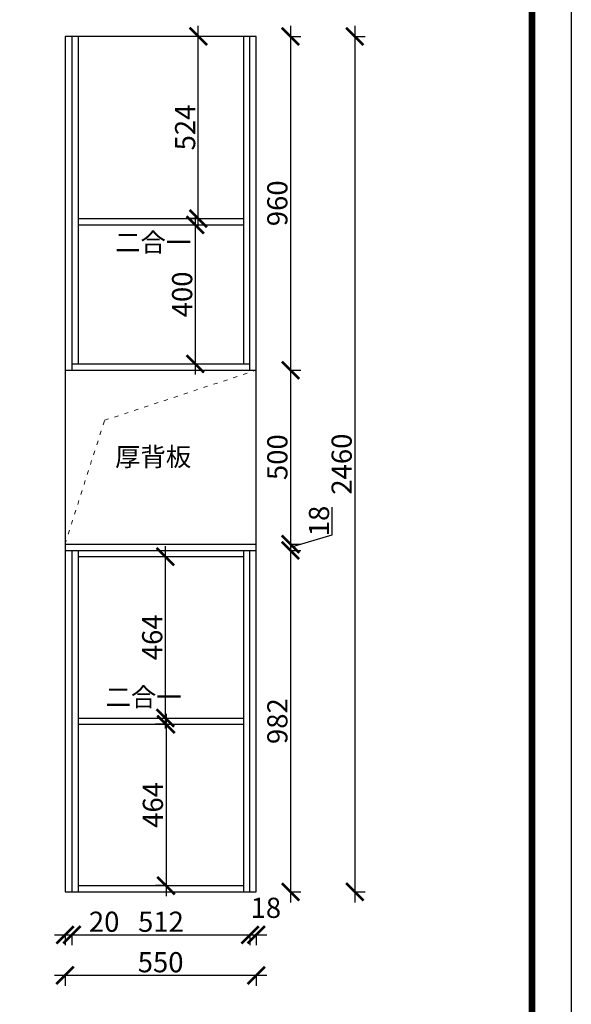
# Model space of a CAD drawing. Units: millimetres. Extents: x 60197 to 70951, y -51185 to -43691.
# Drawn here: x 69365 to 70951, y -48159 to -45328 of the extents above; entities that cross this region are included whole.
import ezdxf

# ---------------------------------------------------------------- set-up
doc = ezdxf.new("R2010")
doc.units = ezdxf.units.MM
doc.linetypes.add('ACAD_ISO03W100', pattern=[30, 12, -18])
doc.layers.add('1', color=7, linetype='Continuous', lineweight=20)
doc.styles.get("Standard").update_dxf_attribs({"font": 'arial.ttf'})
doc.dimstyles.new('ISO-25', dxfattribs={"dimtxt": 80, "dimasz": 55, "dimexe": 50, "dimexo": 50, "dimtad": 1, "dimdec": 0, "dimtxsty": 'Standard', "dimblk": 'ARCHTICK', "dimcen": 3, "dimdle": 50, "dimadec": 0, "dimazin": 0, "dimtfac": 1, "dimtdec": 0, "dimtmove": 0, "dimatfit": 3, "dimfxl": 0, "dimarcsym": 0})

# ---------------------------------------------------------------- blocks, each defined once
blk = doc.blocks.new('_ArchTick')
at = {"color": 0, "linetype": 'ByBlock', "const_width": 0.15}
blk.add_lwpolyline([(-0.5, -0.5), (0.5, 0.5)], dxfattribs=at)
blk = doc.blocks.new('*D57')
at = {"color": 1, "lineweight": -2, "transparency": 16777216}
for p, q in [((70328.3, -45346), (70328.3, -47866)), ((70325.3, -45376), (70358.3, -45376)), ((70325.3, -47836), (70358.3, -47836))]:
    blk.add_line(p, q, dxfattribs=at)
at = {"layer": 'Defpoints', "color": 0, "transparency": 16777216}
for p in [(69769.9, -45376), (69890.9, -47836), (70328.3, -47836)]:
    blk.add_point(p, dxfattribs=at)
at = {"color": 1, "lineweight": -2, "transparency": 16777216, "xscale": 50, "yscale": 50, "zscale": 50}
for p, rotation in [((70328.3, -45376), 90), ((70328.3, -47836), 270)]:
    blk.add_blockref('_ArchTick', p, dxfattribs=dict(at, rotation=rotation))
at = {"color": 1, "transparency": 16777216, "insert": (70298, -46606), "char_height": 58, "attachment_point": 5, "rotation": 90}
blk.add_mtext('2460', dxfattribs=at)
blk = doc.blocks.new('*D56')
at = {"color": 1, "lineweight": -2, "transparency": 16777216}
for p, q in [((70143.4, -46824), (70143.4, -47866)), ((70140.4, -46854), (70173.4, -46854)), ((70140.4, -47836), (70173.4, -47836))]:
    blk.add_line(p, q, dxfattribs=at)
at = {"layer": 'Defpoints', "color": 0, "transparency": 16777216}
for p in [(70044.9, -46854), (70044.9, -47836), (70143.4, -47836)]:
    blk.add_point(p, dxfattribs=at)
at = {"color": 1, "lineweight": -2, "transparency": 16777216, "xscale": 50, "yscale": 50, "zscale": 50}
for p, rotation in [((70143.4, -46854), 90), ((70143.4, -47836), 270)]:
    blk.add_blockref('_ArchTick', p, dxfattribs=dict(at, rotation=rotation))
at = {"color": 1, "transparency": 16777216, "insert": (70113.1, -47345), "char_height": 58, "attachment_point": 5, "rotation": 90}
blk.add_mtext('982', dxfattribs=at)
blk = doc.blocks.new('*D55')
at = {"color": 1, "lineweight": -2, "transparency": 16777216}
for p, q in [((70263.1, -46809), (70263.1, -46730)), ((70143.4, -46806), (70143.4, -46884)), ((70143.4, -46845), (70263.1, -46809)), ((70140.4, -46836), (70173.4, -46836)), ((70140.4, -46854), (70173.4, -46854))]:
    blk.add_line(p, q, dxfattribs=at)
at = {"layer": 'Defpoints', "color": 0, "transparency": 16777216}
for p in [(70044.9, -46836), (70044.9, -46854), (70143.4, -46854)]:
    blk.add_point(p, dxfattribs=at)
at = {"color": 1, "lineweight": -2, "transparency": 16777216, "xscale": 50, "yscale": 50, "zscale": 50}
for p, rotation in [((70143.4, -46836), 90), ((70143.4, -46854), 270)]:
    blk.add_blockref('_ArchTick', p, dxfattribs=dict(at, rotation=rotation))
at = {"color": 1, "transparency": 16777216, "insert": (70232.9, -46769.5), "char_height": 58, "attachment_point": 5, "rotation": 90}
blk.add_mtext('18', dxfattribs=at)
blk = doc.blocks.new('*D54')
at = {"color": 1, "lineweight": -2, "transparency": 16777216}
for p, q in [((70143.4, -46306), (70143.4, -46866)), ((70140.4, -46336), (70173.4, -46336)), ((70140.4, -46836), (70173.4, -46836))]:
    blk.add_line(p, q, dxfattribs=at)
at = {"layer": 'Defpoints', "color": 0, "transparency": 16777216}
for p in [(69965.3, -46336), (70044.9, -46836), (70143.4, -46836)]:
    blk.add_point(p, dxfattribs=at)
at = {"color": 1, "lineweight": -2, "transparency": 16777216, "xscale": 50, "yscale": 50, "zscale": 50}
for p, rotation in [((70143.4, -46336), 90), ((70143.4, -46836), 270)]:
    blk.add_blockref('_ArchTick', p, dxfattribs=dict(at, rotation=rotation))
at = {"color": 1, "transparency": 16777216, "insert": (70113.1, -46586), "char_height": 58, "attachment_point": 5, "rotation": 90}
blk.add_mtext('500', dxfattribs=at)
blk = doc.blocks.new('*D53')
at = {"color": 1, "lineweight": -2, "transparency": 16777216}
for p, q in [((70143.4, -45346), (70143.4, -46366)), ((70140.4, -45376), (70173.4, -45376)), ((70140.4, -46336), (70173.4, -46336))]:
    blk.add_line(p, q, dxfattribs=at)
at = {"layer": 'Defpoints', "color": 0, "transparency": 16777216}
for p in [(70026.9, -45376), (69965.3, -46336), (70143.4, -46336)]:
    blk.add_point(p, dxfattribs=at)
at = {"color": 1, "lineweight": -2, "transparency": 16777216, "xscale": 50, "yscale": 50, "zscale": 50}
for p, rotation in [((70143.4, -45376), 90), ((70143.4, -46336), 270)]:
    blk.add_blockref('_ArchTick', p, dxfattribs=dict(at, rotation=rotation))
at = {"color": 1, "transparency": 16777216, "insert": (70113.1, -45856), "char_height": 58, "attachment_point": 5, "rotation": 90}
blk.add_mtext('960', dxfattribs=at)
blk = doc.blocks.new('*D47')
at = {"color": 1, "lineweight": -2, "transparency": 16777216}
for p, q in [((70074.9, -48075.9), (69464.9, -48075.9)), ((69494.9, -48072.9), (69494.9, -48105.9)), ((70044.9, -48072.9), (70044.9, -48105.9))]:
    blk.add_line(p, q, dxfattribs=at)
at = {"layer": 'Defpoints', "color": 0, "transparency": 16777216}
for p in [(70044.9, -47810.8), (69494.9, -47820.9), (69494.9, -48075.9)]:
    blk.add_point(p, dxfattribs=at)
at = {"color": 1, "lineweight": -2, "transparency": 16777216, "xscale": 50, "yscale": 50, "zscale": 50, "rotation": 180}
blk.add_blockref('_ArchTick', (69494.9, -48075.9), dxfattribs=at)
at = {"color": 1, "lineweight": -2, "transparency": 16777216, "xscale": 50, "yscale": 50, "zscale": 50}
blk.add_blockref('_ArchTick', (70044.9, -48075.9), dxfattribs=at)
at = {"color": 1, "transparency": 16777216, "insert": (69769.9, -48045.7), "char_height": 58, "attachment_point": 5}
blk.add_mtext('550', dxfattribs=at)
blk = doc.blocks.new('*D46')
at = {"color": 1, "lineweight": -2, "transparency": 16777216}
for p, q in [((70026.9, -47956.5), (70026.9, -47989.5)), ((70044.9, -47956.5), (70044.9, -47989.5)), ((69996.9, -47959.5), (70074.9, -47959.5))]:
    blk.add_line(p, q, dxfattribs=at)
at = {"layer": 'Defpoints', "color": 0, "transparency": 16777216}
for p in [(70026.9, -47836), (70044.9, -47827.8), (70044.9, -47959.5)]:
    blk.add_point(p, dxfattribs=at)
at = {"color": 1, "lineweight": -2, "transparency": 16777216, "xscale": 50, "yscale": 50, "zscale": 50, "rotation": 180}
blk.add_blockref('_ArchTick', (70026.9, -47959.5), dxfattribs=at)
at = {"color": 1, "lineweight": -2, "transparency": 16777216, "xscale": 50, "yscale": 50, "zscale": 50}
blk.add_blockref('_ArchTick', (70044.9, -47959.5), dxfattribs=at)
at = {"color": 1, "transparency": 16777216, "insert": (70072.5, -47889.3), "char_height": 58, "attachment_point": 5}
blk.add_mtext('18', dxfattribs=at)
blk = doc.blocks.new('*D45')
at = {"color": 1, "lineweight": -2, "transparency": 16777216}
for p, q in [((69514.9, -47956.5), (69514.9, -47989.5)), ((70026.9, -47956.5), (70026.9, -47989.5)), ((69484.9, -47959.5), (70056.9, -47959.5))]:
    blk.add_line(p, q, dxfattribs=at)
at = {"layer": 'Defpoints', "color": 0, "transparency": 16777216}
for p in [(69514.9, -47809), (70026.9, -47836), (70026.9, -47959.5)]:
    blk.add_point(p, dxfattribs=at)
at = {"color": 1, "lineweight": -2, "transparency": 16777216, "xscale": 50, "yscale": 50, "zscale": 50, "rotation": 180}
blk.add_blockref('_ArchTick', (69514.9, -47959.5), dxfattribs=at)
at = {"color": 1, "lineweight": -2, "transparency": 16777216, "xscale": 50, "yscale": 50, "zscale": 50}
blk.add_blockref('_ArchTick', (70026.9, -47959.5), dxfattribs=at)
at = {"color": 1, "transparency": 16777216, "insert": (69770.9, -47929.3), "char_height": 58, "attachment_point": 5}
blk.add_mtext('512', dxfattribs=at)
blk = doc.blocks.new('*D44')
at = {"color": 1, "lineweight": -2, "transparency": 16777216}
for p, q in [((69494.9, -47956.5), (69494.9, -47989.5)), ((69514.9, -47956.5), (69514.9, -47989.5)), ((69464.9, -47959.5), (69514.9, -47959.5)), ((69514.9, -47959.5), (69650.1, -47959.5))]:
    blk.add_line(p, q, dxfattribs=at)
at = {"layer": 'Defpoints', "color": 0, "transparency": 16777216}
for p in [(69494.9, -47809), (69514.9, -47809), (69514.9, -47959.5)]:
    blk.add_point(p, dxfattribs=at)
at = {"color": 1, "lineweight": -2, "transparency": 16777216, "xscale": 50, "yscale": 50, "zscale": 50, "rotation": 180}
blk.add_blockref('_ArchTick', (69494.9, -47959.5), dxfattribs=at)
at = {"color": 1, "lineweight": -2, "transparency": 16777216, "xscale": 50, "yscale": 50, "zscale": 50}
blk.add_blockref('_ArchTick', (69514.9, -47959.5), dxfattribs=at)
at = {"color": 1, "transparency": 16777216, "insert": (69607.5, -47929.3), "char_height": 58, "attachment_point": 5}
blk.add_mtext('20', dxfattribs=at)
blk = doc.blocks.new('*D39')
at = {"color": 1, "lineweight": -2, "transparency": 16777216}
for p, q in [((69878.2, -45930), (69878.2, -45346)), ((69881.2, -45376), (69848.2, -45376)), ((69881.2, -45900), (69848.2, -45900))]:
    blk.add_line(p, q, dxfattribs=at)
at = {"layer": 'Defpoints', "color": 0, "transparency": 16777216}
for p in [(69878.2, -45376), (69939.2, -45376), (69929.4, -45900)]:
    blk.add_point(p, dxfattribs=at)
at = {"color": 1, "lineweight": -2, "transparency": 16777216, "xscale": 50, "yscale": 50, "zscale": 50}
for p, rotation in [((69878.2, -45376), 90), ((69878.2, -45900), 270)]:
    blk.add_blockref('_ArchTick', p, dxfattribs=dict(at, rotation=rotation))
at = {"color": 1, "transparency": 16777216, "insert": (69847.9, -45638), "char_height": 58, "attachment_point": 5, "rotation": 90}
blk.add_mtext('524', dxfattribs=at)
blk = doc.blocks.new('*D38')
at = {"color": 1, "lineweight": -2, "transparency": 16777216}
for p, q in [((69869.6, -45888), (69869.6, -46348)), ((69866.6, -45918), (69899.6, -45918)), ((69866.6, -46318), (69899.6, -46318))]:
    blk.add_line(p, q, dxfattribs=at)
at = {"layer": 'Defpoints', "color": 0, "transparency": 16777216}
for p in [(69795.1, -45918), (69795.1, -46318), (69869.6, -46318)]:
    blk.add_point(p, dxfattribs=at)
at = {"color": 1, "lineweight": -2, "transparency": 16777216, "xscale": 50, "yscale": 50, "zscale": 50}
for p, rotation in [((69869.6, -45918), 90), ((69869.6, -46318), 270)]:
    blk.add_blockref('_ArchTick', p, dxfattribs=dict(at, rotation=rotation))
at = {"color": 1, "transparency": 16777216, "insert": (69839.3, -46118), "char_height": 58, "attachment_point": 5, "rotation": 90}
blk.add_mtext('400', dxfattribs=at)
blk = doc.blocks.new('*D37')
at = {"color": 1, "lineweight": -2, "transparency": 16777216}
for p, q in [((69785.4, -47324), (69785.4, -47848)), ((69788.4, -47354), (69755.4, -47354)), ((69788.4, -47818), (69755.4, -47818))]:
    blk.add_line(p, q, dxfattribs=at)
at = {"layer": 'Defpoints', "color": 0, "transparency": 16777216}
for p in [(69858.6, -47354), (69785.4, -47818), (69858.6, -47818)]:
    blk.add_point(p, dxfattribs=at)
at = {"color": 1, "lineweight": -2, "transparency": 16777216, "xscale": 50, "yscale": 50, "zscale": 50}
for p, rotation in [((69785.4, -47354), 90), ((69785.4, -47818), 270)]:
    blk.add_blockref('_ArchTick', p, dxfattribs=dict(at, rotation=rotation))
at = {"color": 1, "transparency": 16777216, "insert": (69755.1, -47586), "char_height": 58, "attachment_point": 5, "rotation": 90}
blk.add_mtext('464', dxfattribs=at)
blk = doc.blocks.new('*D36')
at = {"color": 1, "lineweight": -2, "transparency": 16777216}
for p, q in [((69783.5, -47366), (69783.5, -46842)), ((69780.5, -46872), (69813.5, -46872)), ((69780.5, -47336), (69813.5, -47336))]:
    blk.add_line(p, q, dxfattribs=at)
at = {"layer": 'Defpoints', "color": 0, "transparency": 16777216}
for p in [(69733.4, -46872), (69783.5, -46872), (69733.4, -47336)]:
    blk.add_point(p, dxfattribs=at)
at = {"color": 1, "lineweight": -2, "transparency": 16777216, "xscale": 50, "yscale": 50, "zscale": 50}
for p, rotation in [((69783.5, -46872), 90), ((69783.5, -47336), 270)]:
    blk.add_blockref('_ArchTick', p, dxfattribs=dict(at, rotation=rotation))
at = {"color": 1, "transparency": 16777216, "insert": (69753.2, -47104), "char_height": 58, "attachment_point": 5, "rotation": 90}
blk.add_mtext('464', dxfattribs=at)
blk = doc.blocks.new('4+984+4+')
at = {"color": 0, "linetype": 'ByBlock', "lineweight": -3}
blk.add_lwpolyline([(656705.6, -724965.5), (645484.2, -724965.5), (645484.2, -717145.5), (656705.6, -717145.5)], close=True, dxfattribs=at)
blk.add_lwpolyline([(656705.6, -724965.5), (645484.2, -724965.5), (645484.2, -717145.5), (656705.6, -717145.5)], close=True, dxfattribs=at)
blk.add_lwpolyline([(656705.6, -724965.5), (645484.2, -724965.5), (645484.2, -717145.5), (656705.6, -717145.5)], close=True, dxfattribs=at)
at = {"color": 0, "linetype": 'ByBlock', "lineweight": -3, "const_width": 19.5}
blk.add_lwpolyline([(656587.7, -724847.6), (645602.3, -724847.6), (645602.3, -717263.4), (656587.7, -717263.4)], close=True, dxfattribs=at)
blk.add_lwpolyline([(656587.7, -724847.6), (645602.3, -724847.6), (645602.3, -717263.4), (656587.7, -717263.4)], close=True, dxfattribs=at)
blk.add_lwpolyline([(656587.7, -724847.6), (645602.3, -724847.6), (645602.3, -717263.4), (656587.7, -717263.4)], close=True, dxfattribs=at)

msp = doc.modelspace()

# ---------------------------------------------------------------- linework, layer by layer
for p, q in [((69494.9, -45376), (69494.9, -46336)), ((70044.9, -45376), (69494.9, -45376)), ((69514.9, -45376), (69514.9, -46336)), ((69532.9, -45376), (69532.9, -46318)), ((70008.9, -46318), (70008.9, -45376)), ((70026.9, -46336), (70026.9, -45376)), ((70044.9, -47836), (70044.9, -45376)), ((69532.9, -45900), (70008.9, -45900)), ((69532.9, -45918), (70008.9, -45918)), ((69494.9, -46336), (69494.9, -46836)), ((69494.9, -46336), (70044.9, -46336)), ((69514.9, -46318), (70026.9, -46318)), ((69494.9, -46836), (69494.9, -47836)), ((69514.9, -46854), (69514.9, -47836)), ((69532.9, -46854), (69532.9, -47836)), ((70008.9, -47836), (70008.9, -46854)), ((70026.9, -47836), (70026.9, -46854)), ((69532.9, -46872), (70008.9, -46872)), ((69532.9, -47336), (70008.9, -47336)), ((69532.9, -47354), (70008.9, -47354)), ((69494.9, -47836), (70044.9, -47836)), ((69532.9, -47818), (70008.9, -47818)), ((69532.9, -47836), (70008.9, -47836))]:
    msp.add_line(p, q)
at = {"color": 4}
for p, q in [((69494.9, -46836), (70044.9, -46836)), ((69494.9, -46854), (70044.9, -46854))]:
    msp.add_line(p, q, dxfattribs=at)
at = {"layer": '1', "color": 252, "linetype": 'ACAD_ISO03W100', "lineweight": 15}
msp.add_lwpolyline([(69494.9, -46836), (69608.6, -46479.9), (70044.9, -46336)], dxfattribs=at)

# ---------------------------------------------------------------- block references
at = {"color": 0, "lineweight": 15, "xscale": 0.9583200000000003, "yscale": 0.9583200000000003, "zscale": 0.9583200000000003}
msp.add_blockref('4+984+4+', (-558383.1, 643563.7), dxfattribs=at)

# ---------------------------------------------------------------- texts
at = {"char_height": 53.508, "attachment_point": 1}
for s, insert in [('{\\fSimSun|b0|i0|c134|p2;二合一}', (69638.9, -45941.8)), ('{\\fSimSun|b0|i0|c134|p2;厚背板}', (69638.9, -46558.3)), ('{\\fSimSun|b0|i0|c134|p2;二合一}', (69611.5, -47249.1))]:
    msp.add_mtext_dynamic_manual_height_columns(s, width=600.494, gutter_width=12.5, heights=[0], dxfattribs=dict(at, insert=insert))

# ---------------------------------------------------------------- dimensions: what is measured, and where the dimension line sits
for base, p1, p2, override, picture, middle in [((70328.3, -47836), (69769.9, -45376), (69890.9, -47836), {"dimtxt": 58, "dimasz": 50, "dimexe": 30, "dimexo": 40, "dimcen": 2.5, "dimdle": 30, "dimclrd": 1, "dimclre": 1, "dimclrt": 1, "dimfxl": 3, "dimtfillclr": 1, "dimarcsym": 1}, '*D57', (70298, -46606)), ((69878.2, -45376), (69929.4, -45900), (69939.2, -45376), {"dimtxt": 58, "dimasz": 50, "dimexe": 30, "dimexo": 40, "dimcen": 2.5, "dimdle": 30, "dimclrd": 1, "dimclre": 1, "dimclrt": 1, "dimfxl": 3, "dimtfillclr": 1, "dimarcsym": 1}, '*D39', (69847.9, -45638)), ((70143.4, -46336), (70026.9, -45376), (69965.3, -46336), {"dimtxt": 58, "dimasz": 50, "dimexe": 30, "dimexo": 40, "dimcen": 2.5, "dimdle": 30, "dimclrd": 1, "dimclre": 1, "dimclrt": 1, "dimfxl": 3, "dimtfillclr": 1, "dimarcsym": 1}, '*D53', (70113.1, -45856)), ((69869.6, -46318), (69795.1, -45918), (69795.1, -46318), {"dimtxt": 58, "dimasz": 50, "dimexe": 30, "dimexo": 40, "dimcen": 2.5, "dimdle": 30, "dimclrd": 1, "dimclre": 1, "dimclrt": 1, "dimfxl": 3, "dimtfillclr": 1, "dimarcsym": 1}, '*D38', (69839.3, -46118)), ((70143.4, -46836), (69965.3, -46336), (70044.9, -46836), {"dimtxt": 58, "dimasz": 50, "dimexe": 30, "dimexo": 40, "dimcen": 2.5, "dimdle": 30, "dimclrd": 1, "dimclre": 1, "dimclrt": 1, "dimtmove": 1, "dimfxl": 3, "dimtfillclr": 1, "dimarcsym": 1}, '*D54', (70113.1, -46586)), ((70143.4, -46854), (70044.9, -46836), (70044.9, -46854), {"dimtxt": 58, "dimasz": 50, "dimexe": 30, "dimexo": 40, "dimcen": 2.5, "dimdle": 30, "dimclrd": 1, "dimclre": 1, "dimclrt": 1, "dimtmove": 1, "dimfxl": 3, "dimtfillclr": 1, "dimarcsym": 1}, '*D55', (70232.9, -46808.4)), ((70143.4, -47836), (70044.9, -46854), (70044.9, -47836), {"dimtxt": 58, "dimasz": 50, "dimexe": 30, "dimexo": 40, "dimcen": 2.5, "dimdle": 30, "dimclrd": 1, "dimclre": 1, "dimclrt": 1, "dimtmove": 1, "dimfxl": 3, "dimtfillclr": 1, "dimarcsym": 1}, '*D56', (70113.1, -47345)), ((69783.5, -46872), (69733.4, -47336), (69733.4, -46872), {"dimtxt": 58, "dimasz": 50, "dimexe": 30, "dimexo": 40, "dimcen": 2.5, "dimdle": 30, "dimclrd": 1, "dimclre": 1, "dimclrt": 1, "dimfxl": 3, "dimtfillclr": 1, "dimarcsym": 1}, '*D36', (69753.2, -47104)), ((69785.4, -47818), (69858.6, -47354), (69858.6, -47818), {"dimtxt": 58, "dimasz": 50, "dimexe": 30, "dimexo": 40, "dimcen": 2.5, "dimdle": 30, "dimclrd": 1, "dimclre": 1, "dimclrt": 1, "dimfxl": 3, "dimtfillclr": 1, "dimarcsym": 1}, '*D37', (69755.1, -47586))]:
    dim = msp.add_linear_dim(base=base, p1=p1, p2=p2, angle=90, dimstyle='ISO-25', override=override)
    dim.commit()
    dim.dimension.update_dxf_attribs({"geometry": picture, "text_midpoint": middle})
for base, p1, p2, override, picture, middle in [((69514.9, -47959.5), (69494.9, -47809), (69514.9, -47809), {"dimtxt": 58, "dimasz": 50, "dimexe": 30, "dimexo": 40, "dimcen": 2.5, "dimdle": 30, "dimclrd": 1, "dimclre": 1, "dimclrt": 1, "dimfxl": 3, "dimtfillclr": 1, "dimarcsym": 1}, '*D44', (69607.5, -47929.3)), ((69494.9, -48075.9), (70044.9, -47810.8), (69494.9, -47820.9), {"dimtxt": 58, "dimasz": 50, "dimexe": 30, "dimexo": 40, "dimcen": 2.5, "dimdle": 30, "dimclrd": 1, "dimclre": 1, "dimclrt": 1, "dimfxl": 3, "dimtfillclr": 1, "dimarcsym": 1}, '*D47', (69769.9, -48045.7)), ((70026.9, -47959.5), (69514.9, -47809), (70026.9, -47836), {"dimtxt": 58, "dimasz": 50, "dimexe": 30, "dimexo": 40, "dimcen": 2.5, "dimdle": 30, "dimclrd": 1, "dimclre": 1, "dimclrt": 1, "dimtmove": 1, "dimfxl": 3, "dimtfillclr": 1, "dimarcsym": 1}, '*D45', (69770.9, -47929.3))]:
    dim = msp.add_linear_dim(base=base, p1=p1, p2=p2, dimstyle='ISO-25', override=override)
    dim.commit()
    dim.dimension.update_dxf_attribs({"geometry": picture, "text_midpoint": middle})
dim = msp.add_linear_dim(base=(70044.9, -47959.5), p1=(70026.9, -47836), p2=(70044.9, -47827.8), dimstyle='ISO-25', override={"dimtxt": 58, "dimasz": 50, "dimexe": 30, "dimexo": 40, "dimcen": 2.5, "dimdle": 30, "dimclrd": 1, "dimclre": 1, "dimclrt": 1, "dimtmove": 1, "dimfxl": 3, "dimtfillclr": 1, "dimarcsym": 1})
dim.commit()
dim.dimension.update_dxf_attribs({"geometry": '*D46', "text_midpoint": (70072.5, -47919.5), "dimtype": 128})

doc.saveas('drawing.dxf')
